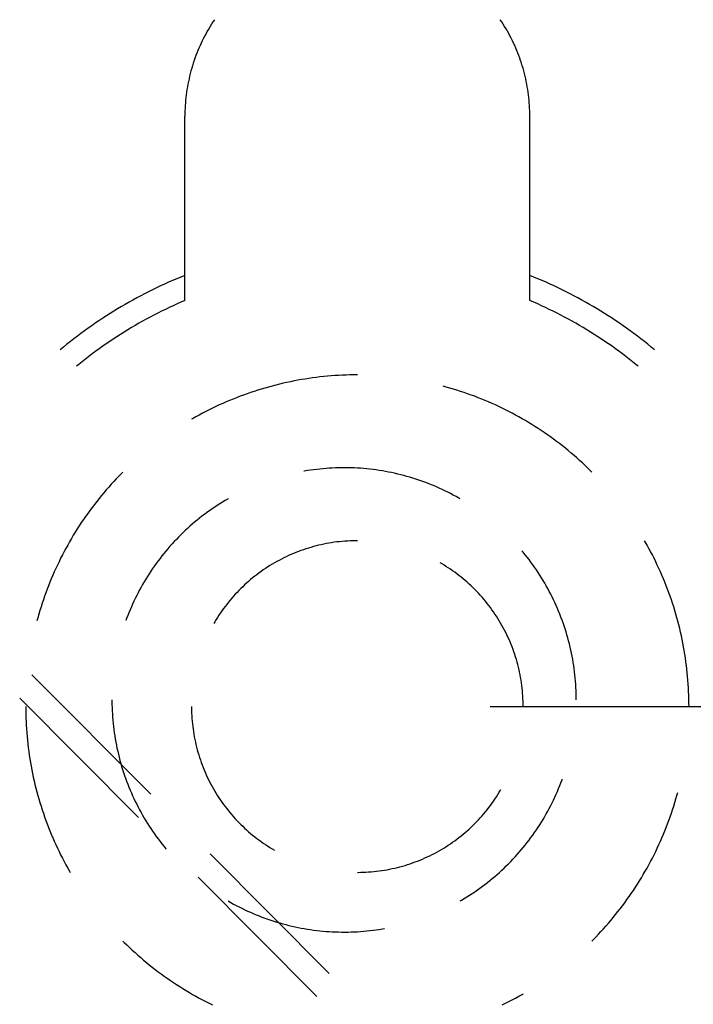
# Model space of a CAD drawing. Units: millimetres. Extents: x 0 to 841, y 0 to 594.
# Drawn here: x 128 to 134, y 512 to 521 of the extents above; entities that cross this region are included whole.
import ezdxf

# ---------------------------------------------------------------- set-up
doc = ezdxf.new("R2010")
doc.units = ezdxf.units.MM
doc.layers.add('LAYER_1', color=179, linetype='Continuous')
doc.layers.add('SLD-0', color=179, linetype='Continuous')

msp = doc.modelspace()

# ---------------------------------------------------------------- linework, layer by layer
at = {"layer": 'LAYER_1'}
msp.add_line((132.0171, 514.4813), (149.2502, 514.4813), dxfattribs=at)
at = {"layer": 'SLD-0'}
for p, q in [((129.4204, 520.9531), (129.4064, 520.9321)), ((132.1279, 520.9321), (132.1139, 520.9531)), ((129.3662, 520.8673), (129.3535, 520.8453)), ((129.3793, 520.8891), (129.3662, 520.8673)), ((129.3927, 520.9107), (129.3793, 520.8891)), ((129.4064, 520.9321), (129.3927, 520.9107)), ((132.1416, 520.9107), (132.1279, 520.9321)), ((132.155, 520.8891), (132.1416, 520.9107)), ((132.168, 520.8673), (132.155, 520.8891)), ((132.1807, 520.8453), (132.168, 520.8673)), ((129.3175, 520.7782), (129.3062, 520.7554)), ((129.3292, 520.8007), (129.3175, 520.7782)), ((129.3412, 520.8231), (129.3292, 520.8007)), ((129.3535, 520.8453), (129.3412, 520.8231)), ((132.1931, 520.8231), (132.1807, 520.8453)), ((132.2051, 520.8007), (132.1931, 520.8231)), ((132.2167, 520.7782), (132.2051, 520.8007)), ((132.228, 520.7554), (132.2167, 520.7782)), ((129.2745, 520.6862), (129.2646, 520.6628)), ((129.2847, 520.7094), (129.2745, 520.6862)), ((129.2953, 520.7325), (129.2847, 520.7094)), ((129.3062, 520.7554), (129.2953, 520.7325)), ((132.239, 520.7325), (132.228, 520.7554)), ((132.2496, 520.7094), (132.239, 520.7325)), ((132.2598, 520.6862), (132.2496, 520.7094)), ((132.2697, 520.6628), (132.2598, 520.6862)), ((129.2373, 520.5917), (129.2289, 520.5677)), ((129.246, 520.6155), (129.2373, 520.5917)), ((129.2551, 520.6392), (129.246, 520.6155)), ((129.2646, 520.6628), (129.2551, 520.6392)), ((132.2791, 520.6392), (132.2697, 520.6628)), ((132.2883, 520.6155), (132.2791, 520.6392)), ((132.297, 520.5917), (132.2883, 520.6155)), ((132.3054, 520.5677), (132.297, 520.5917)), ((129.206, 520.495), (129.1992, 520.4705)), ((129.2133, 520.5193), (129.206, 520.495)), ((129.2209, 520.5436), (129.2133, 520.5193)), ((129.2289, 520.5677), (129.2209, 520.5436)), ((132.3134, 520.5436), (132.3054, 520.5677)), ((132.321, 520.5193), (132.3134, 520.5436)), ((132.3282, 520.495), (132.321, 520.5193)), ((132.3351, 520.4705), (132.3282, 520.495)), ((129.1809, 520.3966), (129.1756, 520.3718)), ((129.1866, 520.4213), (129.1809, 520.3966)), ((129.1927, 520.446), (129.1866, 520.4213)), ((129.1992, 520.4705), (129.1927, 520.446)), ((132.3416, 520.446), (132.3351, 520.4705)), ((132.3477, 520.4213), (132.3416, 520.446)), ((132.3534, 520.3966), (132.3477, 520.4213)), ((132.3587, 520.3718), (132.3534, 520.3966)), ((129.1619, 520.2968), (129.1582, 520.2717)), ((129.1661, 520.3218), (129.1619, 520.2968)), ((129.1706, 520.3468), (129.1661, 520.3218)), ((129.1756, 520.3718), (129.1706, 520.3468)), ((132.3636, 520.3468), (132.3587, 520.3718)), ((132.3682, 520.3218), (132.3636, 520.3468)), ((132.3723, 520.2968), (132.3682, 520.3218)), ((132.3761, 520.2717), (132.3723, 520.2968)), ((129.1519, 520.2213), (129.1493, 520.196)), ((129.1548, 520.2465), (129.1519, 520.2213)), ((129.1582, 520.2717), (129.1548, 520.2465)), ((132.3794, 520.2465), (132.3761, 520.2717)), ((132.3824, 520.2213), (132.3794, 520.2465)), ((132.385, 520.196), (132.3824, 520.2213)), ((129.1439, 520.12), (129.1429, 520.0946)), ((129.1453, 520.1454), (129.1439, 520.12)), ((129.1471, 520.1707), (129.1453, 520.1454)), ((129.1493, 520.196), (129.1471, 520.1707)), ((132.3872, 520.1707), (132.385, 520.196)), ((132.389, 520.1454), (132.3872, 520.1707)), ((132.3903, 520.12), (132.389, 520.1454)), ((132.3913, 520.0946), (132.3903, 520.12)), ((129.1423, 520.0692), (129.1421, 520.0438)), ((129.1421, 518.3073), (129.1421, 520.0438)), ((129.1429, 520.0946), (129.1423, 520.0692)), ((132.3919, 520.0692), (132.3913, 520.0946)), ((132.3921, 520.0438), (132.3919, 520.0692)), ((132.3921, 518.3073), (132.3921, 520.0438)), ((129.1421, 518.5434), (129.1035, 518.5277)), ((132.4308, 518.5277), (132.3921, 518.5434)), ((128.9127, 518.4439), (128.8751, 518.4261)), ((128.9506, 518.4614), (128.9127, 518.4439)), ((128.9886, 518.4785), (128.9506, 518.4614)), ((129.0267, 518.4953), (128.9886, 518.4785)), ((129.065, 518.5117), (129.0267, 518.4953)), ((129.1035, 518.5277), (129.065, 518.5117)), ((132.4692, 518.5117), (132.4308, 518.5277)), ((132.5075, 518.4953), (132.4692, 518.5117)), ((132.5457, 518.4785), (132.5075, 518.4953)), ((132.5837, 518.4614), (132.5457, 518.4785)), ((132.6215, 518.4439), (132.5837, 518.4614)), ((132.6592, 518.4261), (132.6215, 518.4439)), ((128.7262, 518.3511), (128.6894, 518.3315)), ((128.7631, 518.3704), (128.7262, 518.3511)), ((128.8003, 518.3893), (128.7631, 518.3704)), ((128.8376, 518.4079), (128.8003, 518.3893)), ((128.8751, 518.4261), (128.8376, 518.4079)), ((132.6967, 518.4079), (132.6592, 518.4261)), ((132.734, 518.3893), (132.6967, 518.4079)), ((132.7711, 518.3704), (132.734, 518.3893)), ((132.8081, 518.3511), (132.7711, 518.3704)), ((132.8449, 518.3315), (132.8081, 518.3511)), ((128.5803, 518.2706), (128.5443, 518.2496)), ((128.6164, 518.2912), (128.5803, 518.2706)), ((128.6528, 518.3115), (128.6164, 518.2912)), ((128.6894, 518.3315), (128.6528, 518.3115)), ((129.0313, 518.2583), (128.9947, 518.2413)), ((129.0681, 518.275), (129.0313, 518.2583)), ((129.105, 518.2913), (129.0681, 518.275)), ((129.1421, 518.3073), (129.105, 518.2913)), ((132.4292, 518.2913), (132.3921, 518.3073)), ((132.4662, 518.275), (132.4292, 518.2913)), ((132.5029, 518.2583), (132.4662, 518.275)), ((132.5396, 518.2413), (132.5029, 518.2583)), ((132.8814, 518.3115), (132.8449, 518.3315)), ((132.9178, 518.2912), (132.8814, 518.3115)), ((132.954, 518.2706), (132.9178, 518.2912)), ((132.99, 518.2496), (132.954, 518.2706)), ((128.4023, 518.1621), (128.3674, 518.1394)), ((128.4375, 518.1845), (128.4023, 518.1621)), ((128.4729, 518.2065), (128.4375, 518.1845)), ((128.5085, 518.2282), (128.4729, 518.2065)), ((128.5443, 518.2496), (128.5085, 518.2282)), ((128.85, 518.1696), (128.8142, 518.1508)), ((128.8859, 518.188), (128.85, 518.1696)), ((128.922, 518.2061), (128.8859, 518.188)), ((128.9583, 518.2239), (128.922, 518.2061)), ((128.9947, 518.2413), (128.9583, 518.2239)), ((132.576, 518.2239), (132.5396, 518.2413)), ((132.6123, 518.2061), (132.576, 518.2239)), ((132.6484, 518.188), (132.6123, 518.2061)), ((132.6843, 518.1696), (132.6484, 518.188)), ((132.72, 518.1508), (132.6843, 518.1696)), ((133.0258, 518.2282), (132.99, 518.2496)), ((133.0614, 518.2065), (133.0258, 518.2282)), ((133.0968, 518.1845), (133.0614, 518.2065)), ((133.1319, 518.1621), (133.0968, 518.1845)), ((133.1669, 518.1394), (133.1319, 518.1621)), ((128.2638, 518.0694), (128.2298, 518.0454)), ((128.2981, 518.0931), (128.2638, 518.0694)), ((128.3326, 518.1164), (128.2981, 518.0931)), ((128.3674, 518.1394), (128.3326, 518.1164)), ((128.6731, 518.0721), (128.6384, 518.0516)), ((128.7081, 518.0923), (128.6731, 518.0721)), ((128.7433, 518.1121), (128.7081, 518.0923)), ((128.7787, 518.1316), (128.7433, 518.1121)), ((128.8142, 518.1508), (128.7787, 518.1316)), ((132.7556, 518.1316), (132.72, 518.1508)), ((132.791, 518.1121), (132.7556, 518.1316)), ((132.8261, 518.0923), (132.791, 518.1121)), ((132.8611, 518.0721), (132.8261, 518.0923)), ((132.8959, 518.0516), (132.8611, 518.0721)), ((133.2016, 518.1164), (133.1669, 518.1394)), ((133.2362, 518.0931), (133.2016, 518.1164)), ((133.2704, 518.0694), (133.2362, 518.0931)), ((133.3045, 518.0454), (133.2704, 518.0694)), ((128.1623, 517.9964), (128.129, 517.9714)), ((128.1959, 518.021), (128.1623, 517.9964)), ((128.2298, 518.0454), (128.1959, 518.021)), ((128.5352, 517.9881), (128.5013, 517.9662)), ((128.5694, 518.0096), (128.5352, 517.9881)), ((128.6038, 518.0308), (128.5694, 518.0096)), ((128.6384, 518.0516), (128.6038, 518.0308)), ((132.9305, 518.0308), (132.8959, 518.0516)), ((132.9649, 518.0096), (132.9305, 518.0308)), ((132.999, 517.9881), (132.9649, 518.0096)), ((133.033, 517.9662), (132.999, 517.9881)), ((133.3383, 518.021), (133.3045, 518.0454)), ((133.372, 517.9964), (133.3383, 518.021)), ((133.4053, 517.9714), (133.372, 517.9964)), ((128.0303, 517.8946), (127.9979, 517.8684)), ((128.0629, 517.9205), (128.0303, 517.8946)), ((128.0958, 517.9461), (128.0629, 517.9205)), ((128.129, 517.9714), (128.0958, 517.9461)), ((128.4007, 517.8987), (128.3676, 517.8755)), ((128.434, 517.9215), (128.4007, 517.8987)), ((128.4675, 517.944), (128.434, 517.9215)), ((128.5013, 517.9662), (128.4675, 517.944)), ((133.0668, 517.944), (133.033, 517.9662)), ((133.1003, 517.9215), (133.0668, 517.944)), ((133.1336, 517.8987), (133.1003, 517.9215)), ((133.1667, 517.8755), (133.1336, 517.8987)), ((133.4384, 517.9461), (133.4053, 517.9714)), ((133.4713, 517.9205), (133.4384, 517.9461)), ((133.504, 517.8946), (133.4713, 517.9205)), ((133.5364, 517.8684), (133.504, 517.8946)), ((127.9979, 517.8684), (127.9665, 517.8425)), ((128.2697, 517.8042), (128.2375, 517.7798)), ((128.3021, 517.8283), (128.2697, 517.8042)), ((128.3347, 517.8521), (128.3021, 517.8283)), ((128.3676, 517.8755), (128.3347, 517.8521)), ((133.1996, 517.8521), (133.1667, 517.8755)), ((133.2322, 517.8283), (133.1996, 517.8521)), ((133.2646, 517.8042), (133.2322, 517.8283)), ((133.2968, 517.7798), (133.2646, 517.8042)), ((133.5678, 517.8425), (133.5364, 517.8684)), ((128.1425, 517.7046), (128.1215, 517.6874)), ((128.1739, 517.73), (128.1425, 517.7046)), ((128.2056, 517.755), (128.1739, 517.73)), ((128.2375, 517.7798), (128.2056, 517.755)), ((133.3287, 517.755), (133.2968, 517.7798)), ((133.3604, 517.73), (133.3287, 517.755)), ((133.3918, 517.7046), (133.3604, 517.73)), ((133.4128, 517.6874), (133.3918, 517.7046)), ((130.6259, 517.6031), (130.5907, 517.6014)), ((130.6612, 517.6045), (130.6259, 517.6031)), ((130.6965, 517.6055), (130.6612, 517.6045)), ((130.7318, 517.6061), (130.6965, 517.6055)), ((130.7671, 517.6063), (130.7318, 517.6061)), ((129.9982, 517.5103), (129.964, 517.5014)), ((130.0325, 517.5188), (129.9982, 517.5103)), ((130.0668, 517.5269), (130.0325, 517.5188)), ((130.1013, 517.5346), (130.0668, 517.5269)), ((130.1358, 517.5419), (130.1013, 517.5346)), ((130.1705, 517.5488), (130.1358, 517.5419)), ((130.2052, 517.5554), (130.1705, 517.5488)), ((130.2399, 517.5615), (130.2052, 517.5554)), ((130.2748, 517.5673), (130.2399, 517.5615)), ((130.3097, 517.5727), (130.2748, 517.5673)), ((130.3447, 517.5776), (130.3097, 517.5727)), ((130.3797, 517.5822), (130.3447, 517.5776)), ((130.4147, 517.5864), (130.3797, 517.5822)), ((130.4499, 517.5902), (130.4147, 517.5864)), ((130.485, 517.5936), (130.4499, 517.5902)), ((130.5202, 517.5966), (130.485, 517.5936)), ((130.5554, 517.5992), (130.5202, 517.5966)), ((130.5907, 517.6014), (130.5554, 517.5992)), ((129.6946, 517.4165), (129.6615, 517.4042)), ((129.7279, 517.4285), (129.6946, 517.4165)), ((129.7612, 517.44), (129.7279, 517.4285)), ((129.7947, 517.4512), (129.7612, 517.44)), ((129.8284, 517.462), (129.7947, 517.4512)), ((129.8621, 517.4724), (129.8284, 517.462)), ((129.896, 517.4825), (129.8621, 517.4724)), ((129.9299, 517.4921), (129.896, 517.4825)), ((129.964, 517.5014), (129.9299, 517.4921)), ((131.6043, 517.4921), (131.5759, 517.4998)), ((131.6383, 517.4825), (131.6043, 517.4921)), ((131.6722, 517.4724), (131.6383, 517.4825)), ((131.7059, 517.462), (131.6722, 517.4724)), ((131.7395, 517.4512), (131.7059, 517.462)), ((131.773, 517.44), (131.7395, 517.4512)), ((131.8064, 517.4285), (131.773, 517.44)), ((131.8396, 517.4165), (131.8064, 517.4285)), ((131.8727, 517.4042), (131.8396, 517.4165)), ((129.4982, 517.3371), (129.466, 517.3226)), ((129.5306, 517.3513), (129.4982, 517.3371)), ((129.5631, 517.3651), (129.5306, 517.3513)), ((129.5958, 517.3785), (129.5631, 517.3651)), ((129.6286, 517.3915), (129.5958, 517.3785)), ((129.6615, 517.4042), (129.6286, 517.3915)), ((131.9057, 517.3915), (131.8727, 517.4042)), ((131.9385, 517.3785), (131.9057, 517.3915)), ((131.9712, 517.3651), (131.9385, 517.3785)), ((132.0037, 517.3513), (131.9712, 517.3651)), ((132.036, 517.3371), (132.0037, 517.3513)), ((132.0682, 517.3226), (132.036, 517.3371)), ((129.3077, 517.2446), (129.2765, 517.2279)), ((129.339, 517.2609), (129.3077, 517.2446)), ((129.3705, 517.2769), (129.339, 517.2609)), ((129.4022, 517.2925), (129.3705, 517.2769)), ((129.434, 517.3077), (129.4022, 517.2925)), ((129.466, 517.3226), (129.434, 517.3077)), ((132.1003, 517.3077), (132.0682, 517.3226)), ((132.1321, 517.2925), (132.1003, 517.3077)), ((132.1638, 517.2769), (132.1321, 517.2925)), ((132.1953, 517.2609), (132.1638, 517.2769)), ((132.2266, 517.2446), (132.1953, 517.2609)), ((132.2577, 517.2279), (132.2266, 517.2446)), ((129.2148, 517.1935), (129.2047, 517.1876)), ((129.2456, 517.2109), (129.2148, 517.1935)), ((129.2765, 517.2279), (129.2456, 517.2109)), ((132.2887, 517.2109), (132.2577, 517.2279)), ((132.3194, 517.1935), (132.2887, 517.2109)), ((132.35, 517.1758), (132.3194, 517.1935)), ((132.3803, 517.1578), (132.35, 517.1758)), ((132.4105, 517.1394), (132.3803, 517.1578)), ((132.4404, 517.1206), (132.4105, 517.1394)), ((132.4701, 517.1015), (132.4404, 517.1206)), ((132.4996, 517.0821), (132.4701, 517.1015)), ((132.5289, 517.0624), (132.4996, 517.0821)), ((132.558, 517.0423), (132.5289, 517.0624)), ((132.5868, 517.0219), (132.558, 517.0423)), ((132.6154, 517.0012), (132.5868, 517.0219)), ((132.6437, 516.9801), (132.6154, 517.0012)), ((132.6718, 516.9588), (132.6437, 516.9801)), ((132.6997, 516.9371), (132.6718, 516.9588)), ((132.7274, 516.9151), (132.6997, 516.9371)), ((132.7547, 516.8928), (132.7274, 516.9151)), ((132.7819, 516.8702), (132.7547, 516.8928)), ((132.8087, 516.8473), (132.7819, 516.8702)), ((132.8353, 516.824), (132.8087, 516.8473)), ((132.8617, 516.8005), (132.8353, 516.824)), ((132.8877, 516.7767), (132.8617, 516.8005)), ((132.9135, 516.7526), (132.8877, 516.7767)), ((128.545, 516.6785), (128.5203, 516.6533)), ((128.5575, 516.691), (128.545, 516.6785)), ((130.2671, 516.699), (130.2623, 516.6981)), ((130.2963, 516.7038), (130.2671, 516.699)), ((130.3255, 516.7083), (130.2963, 516.7038)), ((130.3548, 516.7124), (130.3255, 516.7083)), ((130.3841, 516.7161), (130.3548, 516.7124)), ((130.4135, 516.7194), (130.3841, 516.7161)), ((130.4429, 516.7222), (130.4135, 516.7194)), ((130.4723, 516.7247), (130.4429, 516.7222)), ((130.5018, 516.7268), (130.4723, 516.7247)), ((130.5313, 516.7285), (130.5018, 516.7268)), ((130.5609, 516.7298), (130.5313, 516.7285)), ((130.5904, 516.7307), (130.5609, 516.7298)), ((130.62, 516.7312), (130.5904, 516.7307)), ((130.6495, 516.7313), (130.62, 516.7312)), ((130.6791, 516.731), (130.6495, 516.7313)), ((130.7086, 516.7303), (130.6791, 516.731)), ((130.7382, 516.7292), (130.7086, 516.7303)), ((130.7677, 516.7277), (130.7382, 516.7292)), ((130.7972, 516.7258), (130.7677, 516.7277)), ((130.8267, 516.7235), (130.7972, 516.7258)), ((130.8561, 516.7208), (130.8267, 516.7235)), ((130.8855, 516.7178), (130.8561, 516.7208)), ((130.9148, 516.7143), (130.8855, 516.7178)), ((130.9441, 516.7104), (130.9148, 516.7143)), ((130.9734, 516.7061), (130.9441, 516.7104)), ((131.0026, 516.7014), (130.9734, 516.7061)), ((131.0317, 516.6964), (131.0026, 516.7014)), ((131.0607, 516.6909), (131.0317, 516.6964)), ((131.0897, 516.6851), (131.0607, 516.6909)), ((131.1186, 516.6788), (131.0897, 516.6851)), ((131.1474, 516.6722), (131.1186, 516.6788)), ((132.9391, 516.7282), (132.9135, 516.7526)), ((132.9643, 516.7035), (132.9391, 516.7282)), ((132.9768, 516.691), (132.9643, 516.7035)), ((128.4718, 516.6019), (128.448, 516.5759)), ((128.4959, 516.6277), (128.4718, 516.6019)), ((128.5203, 516.6533), (128.4959, 516.6277)), ((131.1761, 516.6652), (131.1474, 516.6722)), ((131.2047, 516.6578), (131.1761, 516.6652)), ((131.2332, 516.65), (131.2047, 516.6578)), ((131.2616, 516.6418), (131.2332, 516.65)), ((131.2899, 516.6332), (131.2616, 516.6418)), ((131.3181, 516.6243), (131.2899, 516.6332)), ((131.3462, 516.615), (131.3181, 516.6243)), ((131.3741, 516.6052), (131.3462, 516.615)), ((131.4019, 516.5952), (131.3741, 516.6052)), ((131.4295, 516.5847), (131.4019, 516.5952)), ((131.457, 516.5739), (131.4295, 516.5847)), ((128.3783, 516.4961), (128.3557, 516.4689)), ((128.4012, 516.5229), (128.3783, 516.4961)), ((128.4244, 516.5495), (128.4012, 516.5229)), ((128.448, 516.5759), (128.4244, 516.5495)), ((131.4844, 516.5627), (131.457, 516.5739)), ((131.5116, 516.5511), (131.4844, 516.5627)), ((131.5386, 516.5392), (131.5116, 516.5511)), ((131.5655, 516.5269), (131.5386, 516.5392)), ((131.5922, 516.5142), (131.5655, 516.5269)), ((131.6187, 516.5012), (131.5922, 516.5142)), ((131.6451, 516.4879), (131.6187, 516.5012)), ((128.3114, 516.4139), (128.2897, 516.3861)), ((128.3334, 516.4416), (128.3114, 516.4139)), ((128.3557, 516.4689), (128.3334, 516.4416)), ((129.4976, 516.408), (129.4725, 516.3924)), ((129.5229, 516.4233), (129.4976, 516.408)), ((129.5484, 516.4383), (129.5229, 516.4233)), ((131.6713, 516.4741), (131.6451, 516.4879)), ((131.6973, 516.46), (131.6713, 516.4741)), ((131.7231, 516.4456), (131.6973, 516.46)), ((131.7359, 516.4382), (131.7231, 516.4456)), ((128.2473, 516.3296), (128.2266, 516.301)), ((128.2683, 516.3579), (128.2473, 516.3296)), ((128.2897, 516.3861), (128.2683, 516.3579)), ((129.3504, 516.3092), (129.3266, 516.2916)), ((129.3744, 516.3265), (129.3504, 516.3092)), ((129.3986, 516.3435), (129.3744, 516.3265)), ((129.423, 516.3601), (129.3986, 516.3435)), ((129.4476, 516.3764), (129.423, 516.3601)), ((129.4725, 516.3924), (129.4476, 516.3764)), ((128.1663, 516.2138), (128.1469, 516.1843)), ((128.1861, 516.2431), (128.1663, 516.2138)), ((128.2062, 516.2722), (128.1861, 516.2431)), ((128.2266, 516.301), (128.2062, 516.2722)), ((129.2342, 516.218), (129.2117, 516.1988)), ((129.2569, 516.2368), (129.2342, 516.218)), ((129.2799, 516.2554), (129.2569, 516.2368)), ((129.3032, 516.2737), (129.2799, 516.2554)), ((129.3266, 516.2916), (129.3032, 516.2737)), ((128.1091, 516.1247), (128.0907, 516.0945)), ((128.1279, 516.1546), (128.1091, 516.1247)), ((128.1469, 516.1843), (128.1279, 516.1546)), ((129.1243, 516.1191), (129.1032, 516.0985)), ((129.1458, 516.1395), (129.1243, 516.1191)), ((129.1675, 516.1595), (129.1458, 516.1395)), ((129.1894, 516.1793), (129.1675, 516.1595)), ((129.2117, 516.1988), (129.1894, 516.1793)), ((128.0549, 516.0336), (128.0376, 516.0029)), ((128.0727, 516.0642), (128.0549, 516.0336)), ((128.0907, 516.0945), (128.0727, 516.0642)), ((129.0415, 516.0348), (129.0215, 516.013)), ((129.0618, 516.0563), (129.0415, 516.0348)), ((129.0823, 516.0775), (129.0618, 516.0563)), ((129.1032, 516.0985), (129.0823, 516.0775)), ((130.5246, 516.0249), (130.4999, 516.0208)), ((130.5493, 516.0286), (130.5246, 516.0249)), ((130.574, 516.0319), (130.5493, 516.0286)), ((130.5988, 516.0347), (130.574, 516.0319)), ((130.6237, 516.0372), (130.5988, 516.0347)), ((130.6486, 516.0393), (130.6237, 516.0372)), ((130.6735, 516.041), (130.6486, 516.0393)), ((130.6985, 516.0423), (130.6735, 516.041)), ((130.7234, 516.0432), (130.6985, 516.0423)), ((130.7484, 516.0437), (130.7234, 516.0432)), ((130.7671, 516.0438), (130.7484, 516.0437)), ((133.4793, 516.0336), (133.4734, 516.0438)), ((133.4967, 516.0029), (133.4793, 516.0336)), ((128.0039, 515.9408), (127.9876, 515.9095)), ((128.0206, 515.9719), (128.0039, 515.9408)), ((128.0376, 516.0029), (128.0206, 515.9719)), ((128.9633, 515.9462), (128.9445, 515.9233)), ((128.9824, 515.9687), (128.9633, 515.9462)), ((129.0018, 515.991), (128.9824, 515.9687)), ((129.0215, 516.013), (129.0018, 515.991)), ((130.188, 515.9325), (130.1649, 515.9231)), ((130.2113, 515.9416), (130.188, 515.9325)), ((130.2347, 515.9503), (130.2113, 515.9416)), ((130.2582, 515.9586), (130.2347, 515.9503)), ((130.2819, 515.9666), (130.2582, 515.9586)), ((130.3057, 515.9742), (130.2819, 515.9666)), ((130.3297, 515.9813), (130.3057, 515.9742)), ((130.3537, 515.9881), (130.3297, 515.9813)), ((130.3778, 515.9946), (130.3537, 515.9881)), ((130.4021, 516.0006), (130.3778, 515.9946)), ((130.4264, 516.0062), (130.4021, 516.0006)), ((130.4508, 516.0115), (130.4264, 516.0062)), ((130.4753, 516.0163), (130.4508, 516.0115)), ((130.4999, 516.0208), (130.4753, 516.0163)), ((132.3305, 515.9348), (132.3178, 515.9499)), ((132.3491, 515.9118), (132.3305, 515.9348)), ((133.5137, 515.9719), (133.4967, 516.0029)), ((133.5304, 515.9408), (133.5137, 515.9719)), ((133.5467, 515.9095), (133.5304, 515.9408)), ((127.956, 515.8463), (127.9408, 515.8145)), ((127.9716, 515.878), (127.956, 515.8463)), ((127.9876, 515.9095), (127.9716, 515.878)), ((128.8899, 515.8534), (128.8724, 515.8296)), ((128.9078, 515.877), (128.8899, 515.8534)), ((128.926, 515.9003), (128.9078, 515.877)), ((128.9445, 515.9233), (128.926, 515.9003)), ((130.0076, 515.8468), (129.9859, 515.8345)), ((130.0295, 515.8588), (130.0076, 515.8468)), ((130.0517, 515.8704), (130.0295, 515.8588)), ((130.074, 515.8817), (130.0517, 515.8704)), ((130.0964, 515.8926), (130.074, 515.8817)), ((130.1191, 515.9031), (130.0964, 515.8926)), ((130.1419, 515.9133), (130.1191, 515.9031)), ((130.1649, 515.9231), (130.1419, 515.9133)), ((132.3674, 515.8887), (132.3491, 515.9118)), ((132.3854, 515.8652), (132.3674, 515.8887)), ((132.4031, 515.8415), (132.3854, 515.8652)), ((132.4205, 515.8176), (132.4031, 515.8415)), ((133.5627, 515.878), (133.5467, 515.9095)), ((133.5783, 515.8463), (133.5627, 515.878)), ((133.5935, 515.8145), (133.5783, 515.8463)), ((127.9113, 515.7502), (127.8972, 515.7179)), ((127.9259, 515.7824), (127.9113, 515.7502)), ((127.9408, 515.8145), (127.9259, 515.7824)), ((128.8218, 515.7568), (128.8055, 515.7321)), ((128.8383, 515.7813), (128.8218, 515.7568)), ((128.8552, 515.8056), (128.8383, 515.7813)), ((128.8724, 515.8296), (128.8552, 515.8056)), ((129.8599, 515.7535), (129.8397, 515.7388)), ((129.8803, 515.7678), (129.8599, 515.7535)), ((129.901, 515.7818), (129.8803, 515.7678)), ((129.9219, 515.7955), (129.901, 515.7818)), ((129.943, 515.8088), (129.9219, 515.7955)), ((129.9644, 515.8218), (129.943, 515.8088)), ((129.9859, 515.8345), (129.9644, 515.8218)), ((131.5592, 515.8282), (131.5484, 515.8345)), ((131.5806, 515.8154), (131.5592, 515.8282)), ((131.6018, 515.8022), (131.5806, 515.8154)), ((131.6228, 515.7887), (131.6018, 515.8022)), ((131.6436, 515.7748), (131.6228, 515.7887)), ((131.6642, 515.7607), (131.6436, 515.7748)), ((131.6845, 515.7462), (131.6642, 515.7607)), ((131.7046, 515.7313), (131.6845, 515.7462)), ((132.4376, 515.7935), (132.4205, 515.8176)), ((132.4543, 515.7691), (132.4376, 515.7935)), ((132.4707, 515.7445), (132.4543, 515.7691)), ((133.6084, 515.7824), (133.5935, 515.8145)), ((133.6229, 515.7502), (133.6084, 515.7824)), ((133.6371, 515.7179), (133.6229, 515.7502)), ((127.8834, 515.6854), (127.87, 515.6527)), ((127.8972, 515.7179), (127.8834, 515.6854)), ((128.7589, 515.6567), (128.744, 515.6312)), ((128.7741, 515.6821), (128.7589, 515.6567)), ((128.7896, 515.7072), (128.7741, 515.6821)), ((128.8055, 515.7321), (128.7896, 515.7072)), ((129.7422, 515.6607), (129.7235, 515.6442)), ((129.7612, 515.6769), (129.7422, 515.6607)), ((129.7804, 515.6929), (129.7612, 515.6769)), ((129.7999, 515.7085), (129.7804, 515.6929)), ((129.8197, 515.7238), (129.7999, 515.7085)), ((129.8397, 515.7388), (129.8197, 515.7238)), ((131.7245, 515.7162), (131.7046, 515.7313)), ((131.7441, 515.7007), (131.7245, 515.7162)), ((131.7635, 515.6849), (131.7441, 515.7007)), ((131.7826, 515.6689), (131.7635, 515.6849)), ((131.8015, 515.6525), (131.7826, 515.6689)), ((132.4867, 515.7197), (132.4707, 515.7445)), ((132.5024, 515.6947), (132.4867, 515.7197)), ((132.5178, 515.6694), (132.5024, 515.6947)), ((132.5329, 515.644), (132.5178, 515.6694)), ((133.6509, 515.6854), (133.6371, 515.7179)), ((133.6643, 515.6527), (133.6509, 515.6854)), ((127.8442, 515.5869), (127.8319, 515.5538)), ((127.8569, 515.6199), (127.8442, 515.5869)), ((127.87, 515.6527), (127.8569, 515.6199)), ((128.7153, 515.5795), (128.7015, 515.5534)), ((128.7295, 515.6054), (128.7153, 515.5795)), ((128.744, 515.6312), (128.7295, 515.6054)), ((129.6513, 515.5751), (129.634, 515.5571)), ((129.6689, 515.5928), (129.6513, 515.5751)), ((129.6868, 515.6102), (129.6689, 515.5928)), ((129.705, 515.6273), (129.6868, 515.6102)), ((129.7235, 515.6442), (129.705, 515.6273)), ((131.8201, 515.6358), (131.8015, 515.6525)), ((131.8384, 515.6188), (131.8201, 515.6358)), ((131.8564, 515.6015), (131.8384, 515.6188)), ((131.8742, 515.584), (131.8564, 515.6015)), ((131.8917, 515.5661), (131.8742, 515.584)), ((131.9089, 515.548), (131.8917, 515.5661)), ((132.5476, 515.6183), (132.5329, 515.644)), ((132.5619, 515.5925), (132.5476, 515.6183)), ((132.5759, 515.5665), (132.5619, 515.5925)), ((132.5895, 515.5402), (132.5759, 515.5665)), ((133.6773, 515.6199), (133.6643, 515.6527)), ((133.69, 515.5869), (133.6773, 515.6199)), ((133.7023, 515.5538), (133.69, 515.5869)), ((127.8085, 515.4872), (127.7973, 515.4537)), ((127.82, 515.5206), (127.8085, 515.4872)), ((127.8319, 515.5538), (127.82, 515.5206)), ((128.6622, 515.4739), (128.6498, 515.4471)), ((128.6749, 515.5006), (128.6622, 515.4739)), ((128.6881, 515.5271), (128.6749, 515.5006)), ((128.7015, 515.5534), (128.6881, 515.5271)), ((129.5675, 515.4825), (129.5517, 515.4632)), ((129.5837, 515.5016), (129.5675, 515.4825)), ((129.6001, 515.5203), (129.5837, 515.5016)), ((129.6169, 515.5389), (129.6001, 515.5203)), ((129.634, 515.5571), (129.6169, 515.5389)), ((131.9258, 515.5296), (131.9089, 515.548)), ((131.9424, 515.511), (131.9258, 515.5296)), ((131.9587, 515.4921), (131.9424, 515.511)), ((131.9747, 515.4729), (131.9587, 515.4921)), ((131.9904, 515.4534), (131.9747, 515.4729)), ((132.6028, 515.5138), (132.5895, 515.5402)), ((132.6157, 515.4872), (132.6028, 515.5138)), ((132.6283, 515.4605), (132.6157, 515.4872)), ((133.7143, 515.5206), (133.7023, 515.5538)), ((133.7258, 515.4872), (133.7143, 515.5206)), ((133.737, 515.4537), (133.7258, 515.4872)), ((127.7761, 515.3864), (127.766, 515.3525)), ((127.7865, 515.4201), (127.7761, 515.3864)), ((127.7973, 515.4537), (127.7865, 515.4201)), ((128.6261, 515.3929), (128.6148, 515.3656)), ((128.6378, 515.4201), (128.6261, 515.3929)), ((128.6498, 515.4471), (128.6378, 515.4201)), ((129.4914, 515.3835), (129.4771, 515.363)), ((129.506, 515.4038), (129.4914, 515.3835)), ((129.5209, 515.4238), (129.506, 515.4038)), ((129.5361, 515.4436), (129.5209, 515.4238)), ((129.5517, 515.4632), (129.5361, 515.4436)), ((132.0058, 515.4338), (131.9904, 515.4534)), ((132.0209, 515.4138), (132.0058, 515.4338)), ((132.0356, 515.3937), (132.0209, 515.4138)), ((132.05, 515.3733), (132.0356, 515.3937)), ((132.6405, 515.4336), (132.6283, 515.4605)), ((132.6524, 515.4065), (132.6405, 515.4336)), ((132.6638, 515.3793), (132.6524, 515.4065)), ((132.6749, 515.3519), (132.6638, 515.3793)), ((133.7478, 515.4201), (133.737, 515.4537)), ((133.7582, 515.3864), (133.7478, 515.4201)), ((133.7682, 515.3525), (133.7582, 515.3864)), ((127.7564, 515.3185), (127.7486, 515.2901)), ((127.766, 515.3525), (127.7564, 515.3185)), ((128.5934, 515.3105), (128.5866, 515.292)), ((128.6039, 515.3381), (128.5934, 515.3105)), ((128.6148, 515.3656), (128.6039, 515.3381)), ((129.4364, 515.3001), (129.4234, 515.2788)), ((129.4496, 515.3213), (129.4364, 515.3001)), ((129.4632, 515.3423), (129.4496, 515.3213)), ((129.4771, 515.363), (129.4632, 515.3423)), ((132.0641, 515.3527), (132.05, 515.3733)), ((132.0779, 515.3318), (132.0641, 515.3527)), ((132.0913, 515.3107), (132.0779, 515.3318)), ((132.1044, 515.2895), (132.0913, 515.3107)), ((132.1172, 515.268), (132.1044, 515.2895)), ((132.6857, 515.3243), (132.6749, 515.3519)), ((132.696, 515.2966), (132.6857, 515.3243)), ((132.706, 515.2688), (132.696, 515.2966)), ((133.7779, 515.3185), (133.7682, 515.3525)), ((133.7872, 515.2845), (133.7779, 515.3185)), ((133.7961, 515.2503), (133.7872, 515.2845)), ((129.4234, 515.2788), (129.414, 515.2626)), ((132.1296, 515.2463), (132.1172, 515.268)), ((132.1416, 515.2244), (132.1296, 515.2463)), ((132.1533, 515.2024), (132.1416, 515.2244)), ((132.1647, 515.1801), (132.1533, 515.2024)), ((132.7156, 515.2409), (132.706, 515.2688)), ((132.7248, 515.2128), (132.7156, 515.2409)), ((132.7337, 515.1846), (132.7248, 515.2128)), ((133.8046, 515.216), (133.7961, 515.2503)), ((133.8127, 515.1816), (133.8046, 515.216)), ((132.1757, 515.1577), (132.1647, 515.1801)), ((132.1863, 515.1351), (132.1757, 515.1577)), ((132.1966, 515.1123), (132.1863, 515.1351)), ((132.2065, 515.0894), (132.1966, 515.1123)), ((132.7422, 515.1563), (132.7337, 515.1846)), ((132.7502, 515.1278), (132.7422, 515.1563)), ((132.7579, 515.0993), (132.7502, 515.1278)), ((132.7653, 515.0707), (132.7579, 515.0993)), ((133.8204, 515.1472), (133.8127, 515.1816)), ((133.8277, 515.1126), (133.8204, 515.1472)), ((133.8346, 515.078), (133.8277, 515.1126)), ((132.216, 515.0663), (132.2065, 515.0894)), ((132.2252, 515.043), (132.216, 515.0663)), ((132.234, 515.0197), (132.2252, 515.043)), ((132.2424, 514.9961), (132.234, 515.0197)), ((132.7722, 515.0419), (132.7653, 515.0707)), ((132.7787, 515.0131), (132.7722, 515.0419)), ((132.7849, 514.9842), (132.7787, 515.0131)), ((133.8412, 515.0433), (133.8346, 515.078)), ((133.8473, 515.0085), (133.8412, 515.0433)), ((133.8531, 514.9737), (133.8473, 515.0085)), ((132.2504, 514.9725), (132.2424, 514.9961)), ((132.2581, 514.9487), (132.2504, 514.9725)), ((132.2654, 514.9248), (132.2581, 514.9487)), ((132.2723, 514.9008), (132.2654, 514.9248)), ((132.7906, 514.9552), (132.7849, 514.9842)), ((132.796, 514.9261), (132.7906, 514.9552)), ((132.8009, 514.897), (132.796, 514.9261)), ((133.8585, 514.9388), (133.8531, 514.9737)), ((133.8634, 514.9038), (133.8585, 514.9388)), ((132.2788, 514.8767), (132.2723, 514.9008)), ((132.2849, 514.8525), (132.2788, 514.8767)), ((132.2907, 514.8282), (132.2849, 514.8525)), ((132.296, 514.8038), (132.2907, 514.8282)), ((132.8055, 514.8678), (132.8009, 514.897)), ((132.8097, 514.8385), (132.8055, 514.8678)), ((132.8135, 514.8092), (132.8097, 514.8385)), ((133.868, 514.8688), (133.8634, 514.9038)), ((133.8722, 514.8337), (133.868, 514.8688)), ((133.876, 514.7986), (133.8722, 514.8337)), ((128.8198, 513.6544), (127.6996, 514.7792)), ((132.301, 514.7793), (132.296, 514.8038)), ((132.3055, 514.7547), (132.301, 514.7793)), ((132.3097, 514.7301), (132.3055, 514.7547)), ((132.3135, 514.7054), (132.3097, 514.7301)), ((132.8169, 514.7798), (132.8135, 514.8092)), ((132.8199, 514.7504), (132.8169, 514.7798)), ((132.8224, 514.721), (132.8199, 514.7504)), ((133.8794, 514.7635), (133.876, 514.7986)), ((133.8824, 514.7283), (133.8794, 514.7635)), ((133.885, 514.6931), (133.8824, 514.7283)), ((132.3169, 514.6806), (132.3135, 514.7054)), ((132.3199, 514.6558), (132.3169, 514.6806)), ((132.3225, 514.631), (132.3199, 514.6558)), ((132.8246, 514.6915), (132.8224, 514.721)), ((132.8264, 514.662), (132.8246, 514.6915)), ((132.8278, 514.6325), (132.8264, 514.662)), ((133.8871, 514.6578), (133.885, 514.6931)), ((133.8889, 514.6225), (133.8871, 514.6578)), ((127.5855, 514.5595), (128.7058, 513.4347)), ((128.4547, 514.5438), (128.4547, 514.5291)), ((132.3246, 514.6061), (132.3225, 514.631)), ((132.3264, 514.5812), (132.3246, 514.6061)), ((132.3278, 514.5563), (132.3264, 514.5812)), ((132.3288, 514.5313), (132.3278, 514.5563)), ((132.8288, 514.6029), (132.8278, 514.6325)), ((132.8294, 514.5734), (132.8288, 514.6029)), ((132.8296, 514.5438), (132.8294, 514.5734)), ((133.8903, 514.5873), (133.8889, 514.6225)), ((133.8913, 514.552), (133.8903, 514.5873)), ((133.8919, 514.5167), (133.8913, 514.552)), ((127.6421, 514.4813), (127.6423, 514.446)), ((128.4547, 514.5291), (128.4551, 514.4995)), ((128.4551, 514.4995), (128.4559, 514.47)), ((128.4559, 514.47), (128.4571, 514.4404)), ((129.2047, 514.4813), (129.2047, 514.4688)), ((129.2047, 514.4688), (129.2051, 514.4439)), ((132.3294, 514.5063), (132.3288, 514.5313)), ((132.3296, 514.4813), (132.3294, 514.5063)), ((133.8921, 514.4813), (133.8919, 514.5167)), ((127.6423, 514.446), (127.6429, 514.4107)), ((127.6429, 514.4107), (127.6439, 514.3754)), ((127.6439, 514.3754), (127.6453, 514.3401)), ((128.4571, 514.4404), (128.4587, 514.4109)), ((128.4587, 514.4109), (128.4607, 514.3814)), ((128.4607, 514.3814), (128.4631, 514.352)), ((129.2051, 514.4439), (129.2059, 514.4189)), ((129.2059, 514.4189), (129.2071, 514.394)), ((129.2071, 514.394), (129.2087, 514.369)), ((129.2087, 514.369), (129.2107, 514.3441)), ((127.6453, 514.3401), (127.6471, 514.3049)), ((127.6471, 514.3049), (127.6493, 514.2696)), ((127.6493, 514.2696), (127.6519, 514.2344)), ((128.4631, 514.352), (128.4659, 514.3225)), ((128.4659, 514.3225), (128.469, 514.2931)), ((128.469, 514.2931), (128.4726, 514.2638)), ((128.4726, 514.2638), (128.4766, 514.2345)), ((129.2107, 514.3441), (129.2131, 514.3193)), ((129.2131, 514.3193), (129.2159, 514.2944)), ((129.2159, 514.2944), (129.219, 514.2697)), ((129.219, 514.2697), (129.2226, 514.2449)), ((127.6519, 514.2344), (127.6549, 514.1992)), ((127.6549, 514.1992), (127.6583, 514.1641)), ((128.4766, 514.2345), (128.481, 514.2053)), ((128.481, 514.2053), (128.4858, 514.1761)), ((128.4858, 514.1761), (128.4909, 514.147)), ((129.2226, 514.2449), (129.2266, 514.2203)), ((129.2266, 514.2203), (129.231, 514.1957)), ((129.231, 514.1957), (129.2357, 514.1712)), ((129.2357, 514.1712), (129.2409, 514.1467)), ((127.6583, 514.1641), (127.6621, 514.1289)), ((127.6621, 514.1289), (127.6662, 514.0939)), ((127.6662, 514.0939), (127.6708, 514.0589)), ((128.4909, 514.147), (128.4965, 514.118)), ((128.4965, 514.118), (128.5024, 514.089)), ((128.5024, 514.089), (128.5088, 514.0602)), ((129.2409, 514.1467), (129.2464, 514.1224)), ((129.2464, 514.1224), (129.2524, 514.0981)), ((129.2524, 514.0981), (129.2587, 514.0739)), ((127.6708, 514.0589), (127.6758, 514.0239)), ((127.6758, 514.0239), (127.6812, 513.989)), ((127.6812, 513.989), (127.6869, 513.9542)), ((128.5088, 514.0602), (128.5155, 514.0314)), ((128.5155, 514.0314), (128.5226, 514.0027)), ((128.5226, 514.0027), (128.5301, 513.9741)), ((129.2587, 514.0739), (129.2654, 514.0499)), ((129.2654, 514.0499), (129.2725, 514.0259)), ((129.2725, 514.0259), (129.28, 514.0021)), ((129.28, 514.0021), (129.2878, 513.9783)), ((127.6869, 513.9542), (127.6931, 513.9194)), ((127.6931, 513.9194), (127.6996, 513.8847)), ((128.5301, 513.9741), (128.538, 513.9456)), ((128.538, 513.9456), (128.5463, 513.9172)), ((128.5463, 513.9172), (128.555, 513.889)), ((129.2878, 513.9783), (129.296, 513.9548)), ((129.296, 513.9548), (129.3046, 513.9313)), ((129.3046, 513.9313), (129.3136, 513.908)), ((129.3136, 513.908), (129.323, 513.8848)), ((127.6996, 513.8847), (127.7066, 513.85)), ((127.7066, 513.85), (127.7139, 513.8155)), ((127.7139, 513.8155), (127.7216, 513.781)), ((128.555, 513.889), (128.564, 513.8608)), ((128.564, 513.8608), (128.5734, 513.8328)), ((128.5734, 513.8328), (128.5832, 513.8049)), ((128.5832, 513.8049), (128.5934, 513.7772)), ((129.323, 513.8848), (129.3327, 513.8618)), ((129.3327, 513.8618), (129.3428, 513.839)), ((129.3428, 513.839), (129.3532, 513.8163)), ((129.3532, 513.8163), (129.364, 513.7938)), ((127.7216, 513.781), (127.7297, 513.7467)), ((127.7297, 513.7467), (127.7382, 513.7124)), ((127.7382, 513.7124), (127.7471, 513.6782)), ((128.5934, 513.7772), (128.6039, 513.7496)), ((128.6039, 513.7496), (128.6148, 513.7221)), ((128.6148, 513.7221), (128.6261, 513.6948)), ((129.364, 513.7938), (129.3752, 513.7714)), ((129.3752, 513.7714), (129.3867, 513.7493)), ((129.3867, 513.7493), (129.3986, 513.7273)), ((129.3986, 513.7273), (129.4109, 513.7055)), ((129.4109, 513.7055), (129.4234, 513.6839)), ((132.6524, 513.6812), (132.6638, 513.7084)), ((132.6638, 513.7084), (132.6749, 513.7358)), ((132.6749, 513.7358), (132.6857, 513.7634)), ((132.6857, 513.7634), (132.696, 513.791)), ((132.696, 513.791), (132.6977, 513.7957)), ((127.7471, 513.6782), (127.7564, 513.6441)), ((127.7564, 513.6441), (127.766, 513.6102)), ((128.6261, 513.6948), (128.6378, 513.6676)), ((128.6378, 513.6676), (128.6498, 513.6406)), ((128.6498, 513.6406), (128.6622, 513.6138)), ((128.6622, 513.6138), (128.6749, 513.5871)), ((129.4234, 513.6839), (129.4364, 513.6625)), ((129.4364, 513.6625), (129.4496, 513.6414)), ((129.4496, 513.6414), (129.4632, 513.6204)), ((129.4632, 513.6204), (129.4771, 513.5997)), ((132.0641, 513.61), (132.0779, 513.6309)), ((132.0779, 513.6309), (132.0913, 513.6519)), ((132.0913, 513.6519), (132.1044, 513.6732)), ((132.1044, 513.6732), (132.1172, 513.6947)), ((132.1172, 513.6947), (132.1203, 513.7001)), ((132.6157, 513.6004), (132.6283, 513.6272)), ((132.6283, 513.6272), (132.6405, 513.6541)), ((132.6405, 513.6541), (132.6524, 513.6812)), ((133.7682, 513.6102), (133.7779, 513.6441)), ((133.7779, 513.6441), (133.7856, 513.6725)), ((127.766, 513.6102), (127.7761, 513.5763)), ((127.7761, 513.5763), (127.7865, 513.5426)), ((127.7865, 513.5426), (127.7973, 513.5089)), ((128.6749, 513.5871), (128.6881, 513.5606)), ((128.6881, 513.5606), (128.7015, 513.5343)), ((128.7015, 513.5343), (128.7153, 513.5082)), ((129.4771, 513.5997), (129.4914, 513.5792)), ((129.4914, 513.5792), (129.506, 513.5589)), ((129.506, 513.5589), (129.5209, 513.5388)), ((129.5209, 513.5388), (129.5361, 513.519)), ((131.9904, 513.5092), (132.0058, 513.5289)), ((132.0058, 513.5289), (132.0209, 513.5488)), ((132.0209, 513.5488), (132.0356, 513.569)), ((132.0356, 513.569), (132.05, 513.5894)), ((132.05, 513.5894), (132.0641, 513.61)), ((132.5619, 513.4952), (132.5759, 513.5212)), ((132.5759, 513.5212), (132.5895, 513.5474)), ((132.5895, 513.5474), (132.6028, 513.5738)), ((132.6028, 513.5738), (132.6157, 513.6004)), ((133.737, 513.5089), (133.7478, 513.5426)), ((133.7478, 513.5426), (133.7582, 513.5763)), ((133.7582, 513.5763), (133.7682, 513.6102)), ((127.7973, 513.5089), (127.8085, 513.4754)), ((127.8085, 513.4754), (127.82, 513.4421)), ((127.82, 513.4421), (127.8319, 513.4088)), ((128.7153, 513.5082), (128.7295, 513.4822)), ((128.7295, 513.4822), (128.744, 513.4565)), ((128.744, 513.4565), (128.7589, 513.4309)), ((128.7589, 513.4309), (128.7741, 513.4056)), ((129.5361, 513.519), (129.5517, 513.4995)), ((129.5517, 513.4995), (129.5675, 513.4802)), ((129.5675, 513.4802), (129.5837, 513.4611)), ((129.5837, 513.4611), (129.6001, 513.4423)), ((129.6001, 513.4423), (129.6169, 513.4238)), ((131.9089, 513.4147), (131.9258, 513.433)), ((131.9258, 513.433), (131.9424, 513.4517)), ((131.9424, 513.4517), (131.9587, 513.4706)), ((131.9587, 513.4706), (131.9747, 513.4898)), ((131.9747, 513.4898), (131.9904, 513.5092)), ((132.5178, 513.4182), (132.5329, 513.4437)), ((132.5329, 513.4437), (132.5476, 513.4693)), ((132.5476, 513.4693), (132.5619, 513.4952)), ((133.7023, 513.4088), (133.7143, 513.4421)), ((133.7143, 513.4421), (133.7258, 513.4754)), ((133.7258, 513.4754), (133.737, 513.5089)), ((127.8319, 513.4088), (127.8442, 513.3757)), ((127.8442, 513.3757), (127.8569, 513.3428)), ((127.8569, 513.3428), (127.87, 513.31)), ((128.7741, 513.4056), (128.7896, 513.3805)), ((128.7896, 513.3805), (128.8055, 513.3555)), ((128.8055, 513.3555), (128.8218, 513.3308)), ((129.6169, 513.4238), (129.634, 513.4056)), ((129.634, 513.4056), (129.6513, 513.3876)), ((129.6513, 513.3876), (129.6689, 513.3699)), ((129.6689, 513.3699), (129.6868, 513.3525)), ((129.6868, 513.3525), (129.705, 513.3353)), ((129.705, 513.3353), (129.7235, 513.3185)), ((131.8201, 513.3269), (131.8384, 513.3439)), ((131.8384, 513.3439), (131.8564, 513.3611)), ((131.8564, 513.3611), (131.8742, 513.3787)), ((131.8742, 513.3787), (131.8917, 513.3965)), ((131.8917, 513.3965), (131.9089, 513.4147)), ((132.4543, 513.3186), (132.4707, 513.3432)), ((132.4707, 513.3432), (132.4867, 513.368)), ((132.4867, 513.368), (132.5024, 513.393)), ((132.5024, 513.393), (132.5178, 513.4182)), ((133.6643, 513.31), (133.6773, 513.3428)), ((133.6773, 513.3428), (133.69, 513.3757)), ((133.69, 513.3757), (133.7023, 513.4088)), ((127.87, 513.31), (127.8834, 513.2773)), ((127.8834, 513.2773), (127.8972, 513.2448)), ((127.8972, 513.2448), (127.9113, 513.2124)), ((128.8218, 513.3308), (128.8383, 513.3063)), ((128.8383, 513.3063), (128.8552, 513.2821)), ((128.8552, 513.2821), (128.8724, 513.2581)), ((128.8724, 513.2581), (128.8899, 513.2343)), ((129.7235, 513.3185), (129.7422, 513.302)), ((129.7422, 513.302), (129.7612, 513.2857)), ((129.7612, 513.2857), (129.7804, 513.2698)), ((129.7804, 513.2698), (129.7999, 513.2542)), ((129.7999, 513.2542), (129.8197, 513.2389)), ((131.7046, 513.2313), (131.7245, 513.2465)), ((131.7245, 513.2465), (131.7441, 513.262)), ((131.7441, 513.262), (131.7635, 513.2777)), ((131.7635, 513.2777), (131.7826, 513.2938)), ((131.7826, 513.2938), (131.8015, 513.3102)), ((131.8015, 513.3102), (131.8201, 513.3269)), ((132.3854, 513.2225), (132.4031, 513.2461)), ((132.4031, 513.2461), (132.4205, 513.27)), ((132.4205, 513.27), (132.4376, 513.2942)), ((132.4376, 513.2942), (132.4543, 513.3186)), ((133.6229, 513.2124), (133.6371, 513.2448)), ((133.6371, 513.2448), (133.6509, 513.2773)), ((133.6509, 513.2773), (133.6643, 513.31)), ((127.9113, 513.2124), (127.9259, 513.1802)), ((127.9259, 513.1802), (127.9408, 513.1482)), ((127.9408, 513.1482), (127.956, 513.1164)), ((128.8899, 513.2343), (128.9078, 513.2107)), ((128.9078, 513.2107), (128.926, 513.1874)), ((128.926, 513.1874), (128.9445, 513.1643)), ((128.9445, 513.1643), (128.9633, 513.1415)), ((129.8197, 513.2389), (129.8397, 513.2239)), ((129.8397, 513.2239), (129.8599, 513.2092)), ((129.8599, 513.2092), (129.8803, 513.1949)), ((129.8803, 513.1949), (129.901, 513.1809)), ((129.901, 513.1809), (129.9219, 513.1672)), ((129.9219, 513.1672), (129.943, 513.1538)), ((129.943, 513.1538), (129.9644, 513.1408)), ((131.5806, 513.1473), (131.6018, 513.1605)), ((131.6018, 513.1605), (131.6228, 513.174)), ((131.6228, 513.174), (131.6436, 513.1878)), ((131.6436, 513.1878), (131.6642, 513.202)), ((131.6642, 513.202), (131.6845, 513.2165)), ((131.6845, 513.2165), (131.7046, 513.2313)), ((132.3115, 513.1302), (132.3305, 513.1529)), ((132.3305, 513.1529), (132.3491, 513.1758)), ((132.3491, 513.1758), (132.3674, 513.199)), ((132.3674, 513.199), (132.3854, 513.2225)), ((133.5783, 513.1164), (133.5935, 513.1482)), ((133.5935, 513.1482), (133.6084, 513.1802)), ((133.6084, 513.1802), (133.6229, 513.2124)), ((127.956, 513.1164), (127.9716, 513.0847)), ((127.9716, 513.0847), (127.9876, 513.0532)), ((128.9633, 513.1415), (128.9664, 513.1378)), ((130.5002, 511.9672), (129.38, 513.092)), ((129.9644, 513.1408), (129.9859, 513.1282)), ((131.4038, 513.0544), (131.4265, 513.0648)), ((131.4265, 513.0648), (131.4491, 513.0755)), ((131.4491, 513.0755), (131.4715, 513.0866)), ((131.4715, 513.0866), (131.4937, 513.098)), ((131.4937, 513.098), (131.5157, 513.1098)), ((131.5157, 513.1098), (131.5375, 513.122)), ((131.5375, 513.122), (131.5592, 513.1345)), ((131.5592, 513.1345), (131.5806, 513.1473)), ((132.2327, 513.0421), (132.2528, 513.0637)), ((132.2528, 513.0637), (132.2727, 513.0856)), ((132.2727, 513.0856), (132.2923, 513.1078)), ((132.2923, 513.1078), (132.3115, 513.1302)), ((133.5467, 513.0532), (133.5627, 513.0847)), ((133.5627, 513.0847), (133.5783, 513.1164)), ((127.9876, 513.0532), (128.0039, 513.0219)), ((128.0039, 513.0219), (128.0206, 512.9907)), ((128.0206, 512.9907), (128.0376, 512.9598)), ((131.12, 512.9592), (131.1443, 512.965)), ((131.1443, 512.965), (131.1685, 512.9713)), ((131.1685, 512.9713), (131.1926, 512.9779)), ((131.1926, 512.9779), (131.2166, 512.9849)), ((131.2166, 512.9849), (131.2405, 512.9923)), ((131.2405, 512.9923), (131.2642, 513)), ((131.2642, 513), (131.2878, 513.0081)), ((131.2878, 513.0081), (131.3113, 513.0167)), ((131.3113, 513.0167), (131.3347, 513.0255)), ((131.3347, 513.0255), (131.3579, 513.0348)), ((131.3579, 513.0348), (131.3809, 513.0444)), ((131.3809, 513.0444), (131.4038, 513.0544)), ((132.1493, 512.9584), (132.1705, 512.9789)), ((132.1705, 512.9789), (132.1915, 512.9997)), ((132.1915, 512.9997), (132.2123, 513.0207)), ((132.2123, 513.0207), (132.2327, 513.0421)), ((133.4967, 512.9598), (133.5137, 512.9907)), ((133.5137, 512.9907), (133.5304, 513.0219)), ((133.5304, 513.0219), (133.5467, 513.0532)), ((128.0376, 512.9598), (128.0549, 512.929)), ((128.0549, 512.929), (128.0608, 512.9189)), ((129.2659, 512.8723), (130.3862, 511.7475)), ((130.7671, 512.9189), (130.7734, 512.9189)), ((130.7734, 512.9189), (130.7984, 512.9191)), ((130.7984, 512.9191), (130.8233, 512.9198)), ((130.8233, 512.9198), (130.8483, 512.9209)), ((130.8483, 512.9209), (130.8732, 512.9224)), ((130.8732, 512.9224), (130.8981, 512.9243)), ((130.8981, 512.9243), (130.923, 512.9266)), ((130.923, 512.9266), (130.9478, 512.9293)), ((130.9478, 512.9293), (130.9726, 512.9324)), ((130.9726, 512.9324), (130.9974, 512.9359)), ((130.9974, 512.9359), (131.022, 512.9398)), ((131.022, 512.9398), (131.0467, 512.944)), ((131.0467, 512.944), (131.0712, 512.9487)), ((131.0712, 512.9487), (131.0957, 512.9538)), ((131.0957, 512.9538), (131.12, 512.9592)), ((132.0388, 512.8602), (132.0614, 512.8793)), ((132.0614, 512.8793), (132.0838, 512.8986)), ((132.0838, 512.8986), (132.1059, 512.9182)), ((132.1059, 512.9182), (132.1277, 512.9381)), ((132.1277, 512.9381), (132.1493, 512.9584)), ((133.4436, 512.8681), (133.4616, 512.8985)), ((133.4616, 512.8985), (133.4793, 512.929)), ((133.4793, 512.929), (133.4967, 512.9598)), ((131.9219, 512.7698), (131.9458, 512.7872)), ((131.9458, 512.7872), (131.9694, 512.805)), ((131.9694, 512.805), (131.9928, 512.8231)), ((131.9928, 512.8231), (132.0159, 512.8415)), ((132.0159, 512.8415), (132.0388, 512.8602)), ((133.3679, 512.7489), (133.3873, 512.7784)), ((133.3873, 512.7784), (133.4064, 512.8081)), ((133.4064, 512.8081), (133.4252, 512.838)), ((133.4252, 512.838), (133.4436, 512.8681)), ((131.7741, 512.672), (131.7992, 512.6874)), ((131.7992, 512.6874), (131.8242, 512.7032)), ((131.8242, 512.7032), (131.849, 512.7194)), ((131.849, 512.7194), (131.8735, 512.7358)), ((131.8735, 512.7358), (131.8978, 512.7526)), ((131.8978, 512.7526), (131.9219, 512.7698)), ((133.3077, 512.6617), (133.3281, 512.6905)), ((133.3281, 512.6905), (133.3482, 512.7196)), ((133.3482, 512.7196), (133.3679, 512.7489)), ((129.5484, 512.6494), (129.5741, 512.6348)), ((129.5741, 512.6348), (129.6, 512.6205)), ((129.6, 512.6205), (129.6261, 512.6066)), ((129.6261, 512.6066), (129.6523, 512.5931)), ((129.6523, 512.5931), (129.6788, 512.5799)), ((131.7359, 512.6495), (131.7487, 512.6568)), ((131.7487, 512.6568), (131.7741, 512.672)), ((133.2446, 512.5766), (133.2659, 512.6047)), ((133.2659, 512.6047), (133.287, 512.6331)), ((133.287, 512.6331), (133.3077, 512.6617)), ((129.6788, 512.5799), (129.7054, 512.5671)), ((129.7054, 512.5671), (129.7322, 512.5546)), ((129.7322, 512.5546), (129.7592, 512.5425)), ((129.7592, 512.5425), (129.7863, 512.5307)), ((129.7863, 512.5307), (129.8136, 512.5193)), ((129.8136, 512.5193), (129.841, 512.5083)), ((129.841, 512.5083), (129.8686, 512.4977)), ((133.1786, 512.4937), (133.2009, 512.5211)), ((133.2009, 512.5211), (133.2229, 512.5488)), ((133.2229, 512.5488), (133.2446, 512.5766)), ((129.8686, 512.4977), (129.8963, 512.4874)), ((129.8963, 512.4874), (129.9241, 512.4775)), ((129.9241, 512.4775), (129.9521, 512.468)), ((129.9521, 512.468), (129.9802, 512.4589)), ((129.9802, 512.4589), (130.0085, 512.4501)), ((130.0085, 512.4501), (130.0368, 512.4418)), ((130.0368, 512.4418), (130.0653, 512.4338)), ((130.0653, 512.4338), (130.0938, 512.4262)), ((130.0938, 512.4262), (130.1225, 512.419)), ((130.1225, 512.419), (130.1513, 512.4121)), ((130.1513, 512.4121), (130.1801, 512.4057)), ((133.0863, 512.3868), (133.1098, 512.4131)), ((133.1098, 512.4131), (133.1331, 512.4398)), ((133.1331, 512.4398), (133.156, 512.4666)), ((133.156, 512.4666), (133.1786, 512.4937)), ((130.1801, 512.4057), (130.209, 512.3996)), ((130.209, 512.3996), (130.238, 512.394)), ((130.238, 512.394), (130.2671, 512.3887)), ((130.2671, 512.3887), (130.2963, 512.3839)), ((130.2963, 512.3839), (130.3255, 512.3794)), ((130.3255, 512.3794), (130.3548, 512.3753)), ((130.3548, 512.3753), (130.3841, 512.3716)), ((130.3841, 512.3716), (130.4135, 512.3683)), ((130.4135, 512.3683), (130.4429, 512.3654)), ((130.4429, 512.3654), (130.4723, 512.3629)), ((130.4723, 512.3629), (130.5018, 512.3608)), ((130.5018, 512.3608), (130.5313, 512.3591)), ((130.5313, 512.3591), (130.5609, 512.3578)), ((130.5609, 512.3578), (130.5904, 512.3569)), ((130.5904, 512.3569), (130.62, 512.3565)), ((130.62, 512.3565), (130.6495, 512.3564)), ((130.6495, 512.3564), (130.6791, 512.3567)), ((130.6791, 512.3567), (130.7086, 512.3573)), ((130.7086, 512.3573), (130.7382, 512.3584)), ((130.7382, 512.3584), (130.7677, 512.3599)), ((130.7677, 512.3599), (130.7972, 512.3618)), ((130.7972, 512.3618), (130.8267, 512.3641)), ((130.8267, 512.3641), (130.8561, 512.3668)), ((130.8561, 512.3668), (130.8855, 512.3699)), ((130.8855, 512.3699), (130.9148, 512.3734)), ((130.9148, 512.3734), (130.9441, 512.3773)), ((130.9441, 512.3773), (130.9734, 512.3816)), ((130.9734, 512.3816), (131.0026, 512.3862)), ((131.0026, 512.3862), (131.022, 512.3896)), ((133.014, 512.3094), (133.0384, 512.3349)), ((133.0384, 512.3349), (133.0625, 512.3607)), ((133.0625, 512.3607), (133.0863, 512.3868)), ((128.5575, 512.2717), (128.5699, 512.2592)), ((128.5699, 512.2592), (128.5952, 512.2345)), ((128.5952, 512.2345), (128.6207, 512.2101)), ((132.9768, 512.2717), (132.9893, 512.2842)), ((132.9893, 512.2842), (133.014, 512.3094)), ((128.6207, 512.2101), (128.6465, 512.186)), ((128.6465, 512.186), (128.6726, 512.1622)), ((128.6726, 512.1622), (128.6989, 512.1386)), ((128.6989, 512.1386), (128.7256, 512.1154)), ((128.7256, 512.1154), (128.7524, 512.0925)), ((128.7524, 512.0925), (128.7795, 512.0699)), ((128.7795, 512.0699), (128.8069, 512.0476)), ((128.8069, 512.0476), (128.8345, 512.0256)), ((128.8345, 512.0256), (128.8624, 512.0039)), ((128.8624, 512.0039), (128.8905, 511.9825)), ((128.8905, 511.9825), (128.9189, 511.9615)), ((128.9189, 511.9615), (128.9475, 511.9408)), ((128.9475, 511.9408), (128.9763, 511.9204)), ((128.9763, 511.9204), (129.0054, 511.9003)), ((129.0054, 511.9003), (129.0347, 511.8805)), ((129.0347, 511.8805), (129.0642, 511.8611)), ((129.0642, 511.8611), (129.0939, 511.8421)), ((129.0939, 511.8421), (129.1238, 511.8233)), ((129.1238, 511.8233), (129.1539, 511.8049)), ((129.1539, 511.8049), (129.1843, 511.7869)), ((129.1843, 511.7869), (129.2148, 511.7691)), ((129.2148, 511.7691), (129.2456, 511.7518)), ((132.2887, 511.7518), (132.3194, 511.7691)), ((132.3194, 511.7691), (132.3296, 511.775)), ((129.2456, 511.7518), (129.2765, 511.7348)), ((129.2765, 511.7348), (129.3077, 511.7181)), ((129.3077, 511.7181), (129.339, 511.7018)), ((129.339, 511.7018), (129.3705, 511.6858)), ((129.3705, 511.6858), (129.4022, 511.6702)), ((132.1321, 511.6702), (132.1638, 511.6858)), ((132.1638, 511.6858), (132.1953, 511.7018)), ((132.1953, 511.7018), (132.2266, 511.7181)), ((132.2266, 511.7181), (132.2577, 511.7348)), ((132.2577, 511.7348), (132.2887, 511.7518))]:
    msp.add_line(p, q, dxfattribs=at)

doc.saveas('drawing.dxf')
